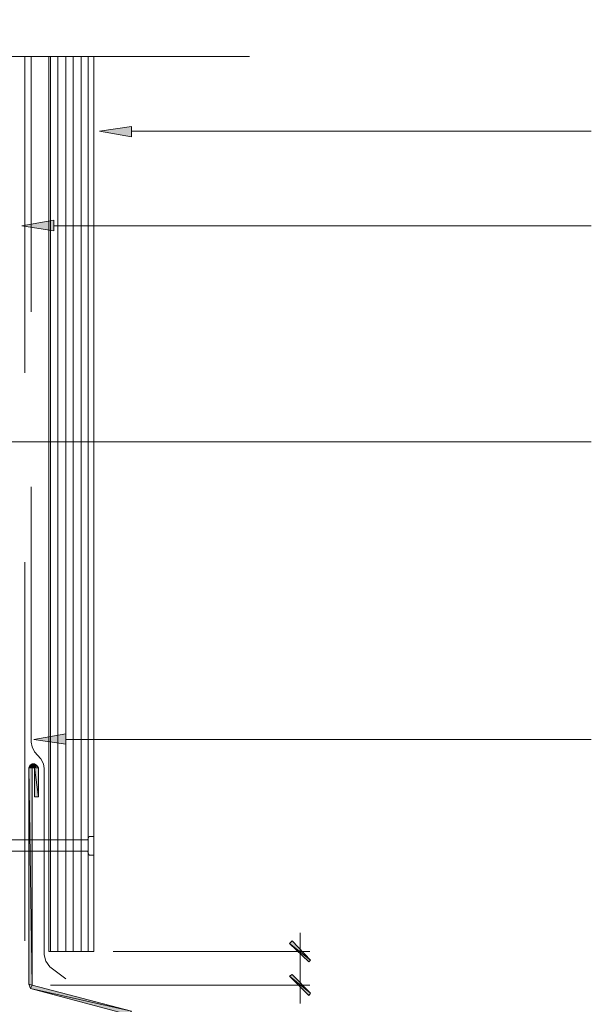
# Model space of a CAD drawing. Units: inches. Extents: x -532 to 130, y -243 to 387.
# Drawn here: x -322 to -169, y 124 to 387 of the extents above; entities that cross this region are included whole.
import ezdxf

# ---------------------------------------------------------------- set-up
doc = ezdxf.new("R2010")
doc.units = ezdxf.units.IN
doc.header["$MEASUREMENT"] = 0
doc.layers.add('Layer 1', color=7, linetype='Continuous')

msp = doc.modelspace()

# ---------------------------------------------------------------- hatches: boundary and pattern name
at = {"layer": 'Layer 1'}
h = msp.add_hatch(color=256, dxfattribs=at)
h.dxf.hatch_style = 2
h.paths.add_polyline_path([(-292.08, 356.12), (-292.08, 358.91), (-300.65, 357.62)])
h = msp.add_hatch(color=256, dxfattribs=at)
h.dxf.hatch_style = 2
h.paths.add_polyline_path([(-312.86, 331.05), (-312.86, 333.84), (-321.43, 332.34)])
h = msp.add_hatch(color=256, dxfattribs=at)
h.dxf.hatch_style = 2
h.paths.add_polyline_path([(-309.65, 193.92), (-309.65, 196.71), (-318.22, 195.21)])
at = {"layer": 'Layer 1', "true_color": 0xff003f}
h = msp.add_hatch(color=240, dxfattribs=at)
h.dxf.hatch_style = 2
h.paths.add_polyline_path([(-319.29, 188.28), (-319.5, 187.64), (-318.64, 187.64)])
h = msp.add_hatch(color=240, dxfattribs=at)
h.dxf.hatch_style = 2
h.paths.add_polyline_path([(-318.64, 129.63), (-319.5, 129.85), (-319.1, 128.75)])
h.paths.add_polyline_path([(-319.5, 187.64), (-318.64, 129.63), (-319.5, 129.85)], flags=17)
h.paths.add_polyline_path([(-318.64, 187.64), (-319.5, 187.64), (-318.64, 129.63)], flags=17)
h = msp.add_hatch(color=240, dxfattribs=at)
h.dxf.hatch_style = 2
h.paths.add_polyline_path([(-318.64, 187.64), (-318.64, 188.71), (-319.29, 188.28)])
h.paths.add_polyline_path([(-318, 188.71), (-318.64, 187.64), (-318.64, 188.71)])
h.paths.add_polyline_path([(-318, 187.64), (-318, 188.71), (-318.64, 187.64)])
h = msp.add_hatch(color=240, dxfattribs=at)
h.dxf.hatch_style = 2
h.paths.add_polyline_path([(-317.36, 188.28), (-318, 188.71), (-318, 187.64)])
h = msp.add_hatch(color=240, dxfattribs=at)
h.dxf.hatch_style = 2
h.paths.add_polyline_path([(-318, 187.64), (-316.93, 187.64), (-317.36, 188.28)])
h.paths.add_polyline_path([(-316.93, 179.93), (-318, 187.64), (-316.93, 187.64)])
h.paths.add_polyline_path([(-318, 179.93), (-316.93, 179.93), (-318, 187.64)])
at = {"layer": 'Layer 1'}
h = msp.add_hatch(color=256, dxfattribs=at)
h.dxf.hatch_style = 2
h.paths.add_polyline_path([(-244.3, 136.27), (-249.87, 140.77), (-249.22, 141.41)])
h.paths.add_polyline_path([(-244.72, 135.84), (-244.3, 136.27), (-249.87, 140.77)])
h = msp.add_hatch(color=256, dxfattribs=at)
h.dxf.hatch_style = 2
h.paths.add_polyline_path([(-249.87, 131.99), (-244.3, 127.49), (-244.72, 126.84)])
h.paths.add_polyline_path([(-249.22, 132.41), (-249.87, 131.99), (-244.3, 127.49)])
at = {"layer": 'Layer 1', "true_color": 0xff003f}
h = msp.add_hatch(color=240, dxfattribs=at)
h.dxf.hatch_style = 2
h.paths.add_polyline_path([(-292.09, 122.62), (-292.72, 121.69), (-291.65, 121.4)])
h.paths.add_polyline_path([(-319.1, 128.75), (-292.09, 122.62), (-292.72, 121.69)])
h.paths.add_polyline_path([(-318.64, 129.63), (-319.1, 128.75), (-292.09, 122.62)])

# ---------------------------------------------------------------- linework, layer by layer
at = {"layer": 'Layer 1', "lineweight": 13}
for points in [[(-260.58, 377.55), (-339.64, 377.55), (-339.64, 387.41), (-346.29, 367.69), (-346.29, 377.55), (-443.78, 377.55)], [(-320.57, 377.55), (-320.57, 293.13)], [(-318.86, 377.55), (-318.86, 309.41)], [(-314.15, 377.55), (-314.15, 138.63)], [(-313.72, 138.63), (-313.72, 377.55)], [(-311.79, 138.63), (-311.79, 377.55)], [(-309.65, 138.63), (-309.65, 377.55)], [(-307.72, 138.63), (-307.72, 377.55)], [(-305.57, 138.63), (-305.57, 377.55)], [(-303.65, 138.63), (-303.65, 377.55)], [(-302.15, 138.63), (-302.15, 377.55)], [(-169.3, 357.62), (-292.08, 357.62)], [(-169.3, 332.34), (-312.86, 332.34)], [(-169.3, 274.7), (-345.86, 274.7), (-345.86, 232.92)], [(-318.86, 262.63), (-318.86, 194.5), (-318.64, 193.21), (-318, 191.93), (-316.29, 190), (-315.65, 188.71), (-315.43, 187.43), (-315.43, 137.7), (-315, 135.99), (-313.93, 134.49), (-309.65, 131.27)], [(-320.57, 242.56), (-320.57, 141.43)], [(-169.3, 195.21), (-309.65, 195.21)], [(-324, 168.41), (-303.86, 168.41), (-303.43, 169.27), (-302.15, 169.27)], [(-302.15, 164.34), (-303.43, 164.34), (-303.86, 165.41), (-324, 165.41)], [(-247.08, 143.56), (-247.08, 124.7)], [(-302.15, 138.63), (-314.15, 138.63)], [(-297, 138.63), (-244.51, 138.63)], [(-313.72, 129.63), (-244.51, 129.63)]]:
    msp.add_lwpolyline(points, dxfattribs=at)
at = {"layer": 'Layer 1', "lineweight": 0}
for points in [[(-292.08, 356.12), (-292.08, 358.91), (-300.65, 357.62), (-292.08, 356.12)], [(-292.08, 356.12), (-292.08, 358.91), (-300.65, 357.62), (-292.08, 356.12)], [(-312.86, 331.05), (-312.86, 333.84), (-321.43, 332.34), (-312.86, 331.05)], [(-312.86, 331.05), (-312.86, 333.84), (-321.43, 332.34), (-312.86, 331.05)], [(-309.65, 193.92), (-309.65, 196.71), (-318.22, 195.21), (-309.65, 193.92)], [(-309.65, 193.92), (-309.65, 196.71), (-318.22, 195.21), (-309.65, 193.92)], [(-244.3, 136.27), (-249.87, 140.77), (-249.22, 141.41), (-244.3, 136.27)], [(-244.3, 136.27), (-249.87, 140.77), (-249.22, 141.41), (-244.3, 136.27)], [(-244.72, 135.84), (-244.3, 136.27), (-249.87, 140.77), (-244.72, 135.84)], [(-244.72, 135.84), (-244.3, 136.27), (-249.87, 140.77), (-244.72, 135.84)], [(-249.22, 132.41), (-249.87, 131.99), (-244.3, 127.49), (-249.22, 132.41)], [(-249.22, 132.41), (-249.87, 131.99), (-244.3, 127.49), (-249.22, 132.41)], [(-249.87, 131.99), (-244.3, 127.49), (-244.72, 126.84), (-249.87, 131.99)], [(-249.87, 131.99), (-244.3, 127.49), (-244.72, 126.84), (-249.87, 131.99)]]:
    msp.add_lwpolyline(points, dxfattribs=at)
at = {"layer": 'Layer 1', "color": 240, "lineweight": 0, "true_color": 0xff003f}
for points in [[(-319.29, 188.28), (-319.5, 187.64), (-318.64, 187.64), (-319.29, 188.28)], [(-319.29, 188.28), (-319.5, 187.64), (-318.64, 187.64), (-319.29, 188.28)], [(-319.5, 187.64), (-318.64, 129.63), (-319.5, 129.85), (-319.5, 187.64)], [(-318.64, 187.64), (-319.5, 187.64), (-318.64, 129.63), (-318.64, 187.64)], [(-319.5, 187.64), (-318.64, 129.63), (-319.5, 129.85), (-319.5, 187.64)], [(-318.64, 187.64), (-319.5, 187.64), (-318.64, 129.63), (-318.64, 187.64)], [(-318.64, 187.64), (-318.64, 188.71), (-319.29, 188.28), (-318.64, 187.64)], [(-318.64, 187.64), (-318.64, 188.71), (-319.29, 188.28), (-318.64, 187.64)], [(-318, 188.71), (-318.64, 187.64), (-318.64, 188.71), (-318, 188.71)], [(-318, 187.64), (-318, 188.71), (-318.64, 187.64), (-318, 187.64)], [(-318, 188.71), (-318.64, 187.64), (-318.64, 188.71), (-318, 188.71)], [(-318, 187.64), (-318, 188.71), (-318.64, 187.64), (-318, 187.64)], [(-317.36, 188.28), (-318, 188.71), (-318, 187.64), (-317.36, 188.28)], [(-317.36, 188.28), (-318, 188.71), (-318, 187.64), (-317.36, 188.28)], [(-318, 187.64), (-316.93, 187.64), (-317.36, 188.28), (-318, 187.64)], [(-318, 187.64), (-316.93, 187.64), (-317.36, 188.28), (-318, 187.64)], [(-316.93, 179.93), (-318, 187.64), (-316.93, 187.64), (-316.93, 179.93)], [(-318, 179.93), (-316.93, 179.93), (-318, 187.64), (-318, 179.93)], [(-316.93, 179.93), (-318, 187.64), (-316.93, 187.64), (-316.93, 179.93)], [(-318, 179.93), (-316.93, 179.93), (-318, 187.64), (-318, 179.93)], [(-318.64, 129.63), (-319.5, 129.85), (-319.1, 128.75), (-318.64, 129.63)], [(-318.64, 129.63), (-319.5, 129.85), (-319.1, 128.75), (-318.64, 129.63)], [(-318.64, 129.63), (-319.1, 128.75), (-292.09, 122.62), (-318.64, 129.63)], [(-318.64, 129.63), (-319.1, 128.75), (-292.09, 122.62), (-318.64, 129.63)], [(-319.1, 128.75), (-292.09, 122.62), (-292.72, 121.69), (-319.1, 128.75)], [(-319.1, 128.75), (-292.09, 122.62), (-292.72, 121.69), (-319.1, 128.75)]]:
    msp.add_lwpolyline(points, dxfattribs=at)

doc.saveas('drawing.dxf')
